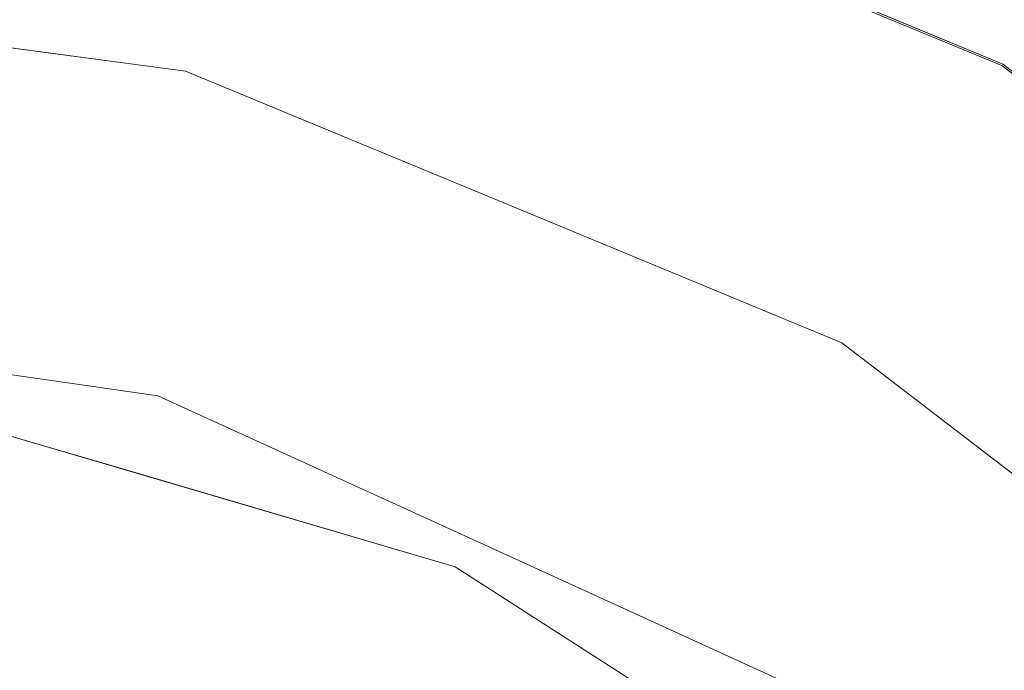
# Model space of a CAD drawing. Units: inches. Extents: x 0 to 204, y 0 to 264.
# Drawn here: x 98 to 100, y 166 to 167 of the extents above; entities that cross this region are included whole.
import ezdxf

# ---------------------------------------------------------------- set-up
doc = ezdxf.new("R2010")
doc.units = ezdxf.units.IN
doc.header["$MEASUREMENT"] = 0
doc.layers.get('0').update_dxf_attribs({"color": 10})

# ---------------------------------------------------------------- blocks, each defined once
blk = doc.blocks.new('TABOUR-G5-3D')
at = {"lineweight": 18}
for points, invisible_edges in [([(0, 0), (0.9342, 7.6935), (2.7482, 7.2464), (4.4025, 6.3781)], 9), ([(2.6595, 7.0126, 0.3765), (0.904, 7.4453, 0.3765), (0.7817, 5.4371, 0.3765), (2.2819, 4.9966, 0.3765)], 10), ([(0.1332, 5.2923, 29.9334), (1.8452, 6.8863, 29.8791), (0, 7.1292, 29.8791)], 13), ([(0, 7.125, 27), (1.8441, 6.8822, 27), (0, 0, 27), (-1.8441, 6.8822, 27)], 6), ([(4.2605, 6.1724, 0.3765), (2.6595, 7.0126, 0.3765), (2.2819, 4.9966, 0.3765), (3.5972, 4.1513, 0.3765)], 10), ([(3.5625, 6.1704, 27), (5.0381, 5.0381, 27), (0, 0, 27), (1.8441, 6.8822, 27)], 6), ([(1.8452, 6.8863, 29.8791), (2.105, 4.9945, 29.9302), (3.5646, 6.1741, 29.8791)], 3), ([(3.46, 6.5925, 0.3765), (4.2605, 6.1724, 0.3765), (4.1354, 6.4498, 0.3172)], 14), ([(0, 0), (4.4025, 6.3781), (5.801, 5.1392)], 13), ([(3.1329, 6.3484, 27), (3.4821, 6.3123, 27.0324), (3.5625, 6.1704, 27)], 3), ([(3.5646, 6.1741, 29.8791), (3.4748, 6.3136, 29.8488), (3.1348, 6.3522, 29.8791)], 3), ([(0.7415, 6.2774, 11.625), (0.7274, 6.2735, 11.8277), (1.65, 6.1578, 11.625)], 3), ([(1.65, 6.1578, 11.625), (1.0406, 6.2364, 11.4338), (0.7415, 6.2774, 11.625)], 3), ([(3.1209, 4.0672, 29.9375), (5.0411, 5.0411, 29.8791), (3.5646, 6.1741, 29.8791)], 13), ([(3.9314, 5.8874, 27), (3.5625, 6.1704, 27), (3.8013, 6.1292, 27.0355)], 14), ([(3.7856, 6.1408, 29.8421), (3.5646, 6.1741, 29.8791), (3.9337, 5.8909, 29.8791)], 13), ([(1.65, 6.1578, 11.625), (2.4327, 5.837, 11.8145), (2.4187, 5.8393, 11.625)], 3), ([(1.968, 6.0243, 11.4617), (1.65, 6.1578, 11.625), (2.4187, 5.8393, 11.625)], 13), ([(2.4327, 5.837, 11.8145), (3.1875, 5.5209, 11.625), (2.4187, 5.8393, 11.625)], 13), ([(2.764, 5.6365, 11.373), (2.4187, 5.8393, 11.625), (3.1875, 5.5209, 11.625)], 13), ([(1.5027, 5.4531, 11.775), (0.7398, 5.5186, 11.625), (1.5847, 5.3971, 11.625)], 13), ([(0.7398, 5.5186, 11.625), (1.5027, 5.4531, 11.475), (1.5847, 5.3971, 11.625)], 3), ([(3.8477, 5.0144, 11.625), (3.1875, 5.5209, 11.625), (3.4426, 5.3281, 11.7753)], 14), ([(3.8477, 5.0144, 11.625), (3.4435, 5.3281, 11.4757), (3.1875, 5.5209, 11.625)], 3), ([(1.5847, 5.3971, 11.625), (2.3129, 5.0646, 11.625), (1.5027, 5.4531, 11.775)], 14), ([(1.5027, 5.4531, 11.475), (2.3129, 5.0646, 11.625), (1.5847, 5.3971, 11.625)], 13), ([(0.7817, 5.4371, 0.3765), (1.0727, 4.9311, 0.41), (1.5318, 5.2169, 0.3765)], 3), ([(1.729, 4.6356, 0.4266), (2.2819, 4.9966, 0.3765), (1.5318, 5.2169, 0.3765)], 13), ([(0, 0), (5.801, 5.1392), (6.8623, 3.6016), (7.5248, 1.8547)], 9), ([(3.0411, 4.7321, 11.625), (2.7899, 4.9137, 11.7609), (2.3129, 5.0646, 11.625)], 3), ([(2.7341, 5.0263, 11.3735), (3.0411, 4.7321, 11.625), (2.3129, 5.0646, 11.625)], 13), ([(0, 0, 27), (5.0381, 5.0381, 27), (6.1704, 3.5625, 27), (6.8822, 1.8441, 27)], 9), ([(5.0411, 5.0411, 29.8791), (3.4385, 2.6385, 29.9553), (6.1741, 3.5646, 29.8791)], 3), ([(2.9395, 4.574, 0.3765), (2.2819, 4.9966, 0.3765), (2.528, 3.9337, 0.49), (3.5972, 4.1513, 0.3765)], 6)]:
    blk.add_3dface(points, dxfattribs=dict(at, invisible_edges=invisible_edges))

msp = doc.modelspace()

# ---------------------------------------------------------------- linework, layer by layer
at = {"lineweight": 18, "invisible_edges": 15}
for points in [[(98.57023, 167.88631, 29.87913), (96.85824, 166.29232, 29.93336), (97.67356, 165.6879, 29.94561)], [(98.83005, 165.99447, 29.93015), (98.57023, 167.88631, 29.87913), (97.67356, 165.6879, 29.94561)], [(99.61135, 167.52878, 26.69283), (100.20306, 167.83877, 28.01182), (100.40339, 167.13932, 25.66395)], [(99.63579, 167.48079, 26.80178), (100.10574, 167.79152, 28.20364), (100.30454, 167.10393, 25.64278)], [(100.10574, 167.79152, 28.20364), (101.35288, 166.90978, 25.65973), (100.30454, 167.10393, 25.64278)], [(100.45888, 167.27003, 32.99319), (99.48365, 167.59428, 33.13709), (99.77456, 167.38828, 32.97794)], [(100.45888, 167.27003, 32.99319), (99.97016, 167.57594, 33.16689), (99.48365, 167.59428, 33.13709)], [(100.54085, 166.91966, 26.17727), (99.77687, 167.57673, 28.26796), (99.01999, 167.31001, 26.92479)], [(100.45888, 167.27003, 32.99319), (100.46895, 167.54321, 33.16499), (99.97016, 167.57594, 33.16689)], [(97.59733, 167.53089, 26.10698), (98.06763, 167.01697, 24.10154), (96.61835, 167.11393, 24.36163)], [(97.57291, 167.52496, 26.27114), (98.04235, 167.06417, 24.24629), (96.64487, 167.14899, 24.47508)], [(97.57291, 167.52496, 26.27114), (98.60394, 167.52988, 26.5528), (98.04235, 167.06417, 24.24629)], [(97.59733, 167.53089, 26.10698), (98.6263, 167.5046, 26.2372), (98.06763, 167.01697, 24.10154)], [(99.26384, 167.17942, 25.32857), (98.04235, 167.06417, 24.24629), (98.60394, 167.52988, 26.5528)], [(99.26384, 167.17942, 25.32857), (98.60394, 167.52988, 26.5528), (99.63579, 167.48079, 26.80178)], [(98.6263, 167.5046, 26.2372), (99.61135, 167.52878, 26.69283), (99.33733, 167.15927, 25.16882)], [(99.73549, 167.13001, 32.55502), (99.81868, 167.26652, 32.82039), (98.68032, 167.52535, 32.87668)], [(99.11103, 167.50599, 32.97067), (98.68032, 167.52535, 32.87668), (99.81868, 167.26652, 32.82039)], [(99.61135, 167.52878, 26.69283), (100.40339, 167.13932, 25.66395), (99.33733, 167.15927, 25.16882)], [(98.06763, 167.01697, 24.10154), (98.6263, 167.5046, 26.2372), (99.33733, 167.15927, 25.16882)], [(99.77456, 167.38828, 32.97794), (99.11103, 167.50599, 32.97067), (99.81868, 167.26652, 32.82039)], [(99.63579, 167.48079, 26.80178), (100.30454, 167.10393, 25.64278), (99.26384, 167.17942, 25.32857)], [(99.11103, 167.3418, 32.97067), (99.77456, 167.22409, 32.97794), (99.48365, 167.43009, 33.13709)], [(100.45888, 167.10584, 32.99319), (99.48365, 167.43009, 33.13709), (99.77456, 167.22409, 32.97794)], [(100.45888, 167.10584, 32.99319), (99.97016, 167.41175, 33.16689), (99.48365, 167.43009, 33.13709)], [(100.45888, 167.10584, 32.99319), (100.46895, 167.37902, 33.16499), (99.97016, 167.41175, 33.16689)], [(99.81868, 167.26652, 32.82039), (100.47186, 167.09115, 32.80829), (99.77456, 167.38828, 32.97794)], [(99.77456, 167.38828, 32.97794), (100.47186, 167.09115, 32.80829), (100.45888, 167.27003, 32.99319)], [(100.46467, 167.20015, 27.07752), (100.14323, 167.381, 27.07341), (100.35005, 167.27868, 27.125)], [(100.14323, 167.381, 27.07341), (100.46467, 167.20015, 27.07752), (100.20715, 167.31227, 27.03244)], [(96.72505, 166.95768, 25.1468), (98.45088, 166.96821, 25.44104), (97.49091, 167.3493, 26.72535)], [(99.01999, 167.31001, 26.92479), (97.49091, 167.3493, 26.72535), (98.45088, 166.96821, 25.44104)], [(99.73549, 166.96582, 32.55502), (99.81868, 167.10234, 32.82039), (98.68032, 167.36116, 32.87668)], [(99.11103, 167.3418, 32.97067), (98.68032, 167.36116, 32.87668), (99.81868, 167.10234, 32.82039)], [(99.77456, 167.22409, 32.97794), (99.11103, 167.3418, 32.97067), (99.81868, 167.10234, 32.82039)], [(100.19985, 167.31365, 29.84881), (100.51061, 167.1408, 29.84211), (100.17634, 167.36175, 29.80842)], [(100.17634, 167.36175, 29.80842), (100.51061, 167.1408, 29.84211), (100.55415, 167.1476, 29.79662)], [(100.17634, 167.36175, 29.80842), (100.55415, 167.1476, 29.79662), (100.35005, 167.27868, 29.7542)], [(99.01999, 167.31001, 26.92479), (98.45088, 166.96821, 25.44104), (99.51886, 166.93379, 25.69742)], [(99.01999, 167.31001, 26.92479), (99.51886, 166.93379, 25.69742), (100.54085, 166.91966, 26.17727)], [(100.28967, 167.1741, 29.87913), (100.51061, 167.1408, 29.84211), (100.19985, 167.31365, 29.84881)], [(100.46467, 167.20015, 27.07752), (100.52639, 167.12915, 27.0355), (100.20715, 167.31227, 27.03244)], [(100.52639, 167.12915, 27.0355), (100.28755, 167.17043, 27), (100.20715, 167.31227, 27.03244)], [(98.37502, 167.15778, 11.625), (97.45249, 167.27345, 11.82771), (98.03899, 167.13133, 11.88468)], [(97.47533, 167.11874, 11.96196), (98.03899, 167.13133, 11.88468), (97.45249, 167.27345, 11.82771)], [(97.88191, 166.81705, 26.41538), (99.47262, 166.67698, 26.42364), (98.41182, 167.26623, 28.18327)], [(99.81868, 167.26652, 32.82039), (99.73549, 167.13001, 32.55502), (100.50586, 166.97531, 32.64078)], [(100.50586, 166.97531, 32.64078), (100.47186, 167.09115, 32.80829), (99.81868, 167.26652, 32.82039)], [(97.76565, 167.2364, 11.43384), (98.46355, 166.96172, 11.31434), (97.5853, 167.11684, 11.29442)], [(98.69301, 167.02429, 11.46172), (97.76565, 167.2364, 11.43384), (98.37502, 167.15778, 11.625)], [(98.46355, 166.96172, 11.31434), (97.76565, 167.2364, 11.43384), (98.69301, 167.02429, 11.46172)], [(99.81868, 167.10234, 32.82039), (100.47186, 166.92696, 32.80829), (99.77456, 167.22409, 32.97794)], [(99.77456, 167.22409, 32.97794), (100.47186, 166.92696, 32.80829), (100.45888, 167.10584, 32.99319)], [(99.55261, 166.82575, 23.75664), (98.04235, 167.06417, 24.24629), (99.26384, 167.17942, 25.32857)], [(99.55261, 166.82575, 23.75664), (99.26384, 167.17942, 25.32857), (100.30454, 167.10393, 25.64278)], [(98.37502, 167.15778, 11.625), (98.03899, 167.13133, 11.88468), (99.15771, 166.83698, 11.81446)], [(99.33733, 167.15927, 25.16882), (99.10011, 166.82684, 23.60337), (98.06763, 167.01697, 24.10154)], [(100.28967, 167.1741, 29.87913), (98.83005, 165.99447, 29.93015), (99.84592, 165.0672, 29.93751)], [(100.58903, 166.72417, 24.05295), (99.10011, 166.82684, 23.60337), (99.33733, 167.15927, 25.16882)], [(100.40339, 167.13932, 25.66395), (100.58903, 166.72417, 24.05295), (99.33733, 167.15927, 25.16882)], [(96.64487, 167.14899, 24.47508), (98.04235, 167.06417, 24.24629), (97.26648, 166.92021, 23.27728)], [(97.8757, 167.13365, 17.86114), (97.61264, 167.13709, 17.91263), (98.0432, 167.10894, 17.93085)], [(97.61264, 167.13709, 17.91263), (97.8351, 167.01923, 17.96816), (98.0432, 167.10894, 17.93085)], [(97.69637, 167.10231, 17.79903), (97.8757, 167.13365, 17.86114), (98.12806, 167.09895, 17.81327)], [(97.8757, 167.13365, 17.86114), (98.0432, 167.10894, 17.93085), (98.41577, 167.10612, 17.8745)], [(98.12806, 167.09895, 17.81327), (97.8757, 167.13365, 17.86114), (98.41577, 167.10612, 17.8745)], [(100.82512, 166.46699, 26.437), (100.0986, 167.15005, 28.21806), (99.47262, 166.67698, 26.42364)], [(96.61835, 167.11393, 24.36163), (98.06763, 167.01697, 24.10154), (97.12656, 166.58483, 21.71537)], [(97.47533, 167.11874, 11.96196), (98.20596, 166.97152, 11.96763), (98.03899, 167.13133, 11.88468)], [(97.47533, 167.11874, 11.96196), (97.86875, 166.89088, 12), (98.20596, 166.97152, 11.96763)], [(97.83954, 166.89516, 11.25), (97.5853, 167.11684, 11.29442), (98.46355, 166.96172, 11.31434)], [(98.03899, 167.13133, 11.88468), (98.20596, 166.97152, 11.96763), (99.15771, 166.83698, 11.81446)], [(98.12806, 167.09895, 17.81327), (97.8339, 166.99053, 17.78288), (97.69637, 167.10231, 17.79903)], [(98.20553, 166.99872, 17.96815), (98.58206, 167.06837, 17.94105), (98.0432, 167.10894, 17.93085)], [(98.58206, 167.06837, 17.94105), (98.41577, 167.10612, 17.8745), (98.0432, 167.10894, 17.93085)], [(98.58195, 167.06695, 17.80853), (98.12806, 167.09895, 17.81327), (98.41577, 167.10612, 17.8745)], [(98.12806, 167.09895, 17.81327), (98.58195, 167.06695, 17.80853), (98.20394, 166.97004, 17.78287)], [(98.41577, 167.10612, 17.8745), (98.58206, 167.06837, 17.94105), (98.95499, 167.06602, 17.88791)], [(98.41577, 167.10612, 17.8745), (98.95499, 167.06602, 17.88791), (98.58195, 167.06695, 17.80853)], [(100.71971, 166.71422, 24.1493), (99.55261, 166.82575, 23.75664), (100.30454, 167.10393, 25.64278)], [(99.81868, 167.10234, 32.82039), (99.73549, 166.96582, 32.55502), (100.50586, 166.81112, 32.64078)], [(100.50586, 166.81112, 32.64078), (100.47186, 166.92696, 32.80829), (99.81868, 167.10234, 32.82039)], [(98.04235, 167.06417, 24.24629), (98.17793, 166.72706, 22.35464), (97.26648, 166.92021, 23.27728)], [(98.04235, 167.06417, 24.24629), (99.55261, 166.82575, 23.75664), (98.17793, 166.72706, 22.35464)], [(98.58206, 167.06837, 17.94105), (98.57596, 166.97821, 17.96813), (98.95127, 167.035, 17.94606)], [(99.13492, 166.98897, 17.78725), (98.94403, 166.92906, 17.78284), (98.58195, 167.06695, 17.80853)], [(99.14042, 167.03122, 17.81815), (98.58195, 167.06695, 17.80853), (98.95499, 167.06602, 17.88791)], [(99.14042, 167.03122, 17.81815), (99.13492, 166.98897, 17.78725), (98.58195, 167.06695, 17.80853)], [(98.58206, 167.06837, 17.94105), (98.95127, 167.035, 17.94606), (98.95499, 167.06602, 17.88791)], [(99.32091, 167.00733, 17.94102), (98.95499, 167.06602, 17.88791), (98.95127, 167.035, 17.94606)], [(99.5091, 167.01541, 17.87296), (98.95499, 167.06602, 17.88791), (99.32091, 167.00733, 17.94102)], [(98.95499, 167.06602, 17.88791), (99.5091, 167.01541, 17.87296), (99.14042, 167.03122, 17.81815)], [(98.06763, 167.01697, 24.10154), (98.20267, 166.66239, 22.39748), (97.12656, 166.58483, 21.71537)], [(98.11569, 166.95948, 17.93785), (97.8351, 167.01923, 17.96816), (97.68128, 166.99407, 17.95179)], [(99.10011, 166.82684, 23.60337), (98.20267, 166.66239, 22.39748), (98.06763, 167.01697, 24.10154)], [(99.48909, 166.63651, 11.37305), (98.46355, 166.96172, 11.31434), (98.69301, 167.02429, 11.46172)], [(98.69301, 167.02429, 11.46172), (99.14378, 166.83934, 11.625), (99.48909, 166.63651, 11.37305)], [(98.95127, 167.035, 17.94606), (99.31683, 166.93719, 17.96811), (99.32091, 167.00733, 17.94102)], [(99.14042, 167.03122, 17.81815), (99.68288, 166.96598, 17.80598), (99.13492, 166.98897, 17.78725)], [(99.14042, 167.03122, 17.81815), (99.5091, 167.01541, 17.87296), (99.68288, 166.96598, 17.80598)], [(97.68128, 166.99407, 17.95179), (97.8593, 166.94891, 17.88991), (98.11569, 166.95948, 17.93785)], [(98.11569, 166.95948, 17.93785), (98.57293, 166.93593, 17.94223), (98.20553, 166.99872, 17.96815)], [(99.32091, 167.00733, 17.94102), (99.86395, 166.9588, 17.93018), (99.5091, 167.01541, 17.87296)], [(99.32091, 167.00733, 17.94102), (99.68726, 166.91668, 17.96809), (99.86395, 166.9588, 17.93018)], [(99.68288, 166.96598, 17.80598), (99.5091, 167.01541, 17.87296), (100.06537, 166.95125, 17.86107)], [(100.06537, 166.95125, 17.86107), (99.5091, 167.01541, 17.87296), (99.86395, 166.9588, 17.93018)], [(97.5694, 166.96703, 17.83695), (97.8339, 166.99053, 17.78288), (98.03153, 166.95798, 17.82018)], [(97.86875, 166.89088, 12), (98.60314, 166.67808, 11.9995), (98.20596, 166.97152, 11.96763)], [(98.9167, 166.73765, 11.97208), (98.20596, 166.97152, 11.96763), (98.60314, 166.67808, 11.9995)], [(99.15771, 166.83698, 11.81446), (98.20596, 166.97152, 11.96763), (98.9167, 166.73765, 11.97208)], [(99.31407, 166.90857, 17.78283), (99.13492, 166.98897, 17.78725), (99.68288, 166.96598, 17.80598)], [(96.37642, 166.55519, 23.3078), (97.99941, 166.51436, 23.25714), (96.72505, 166.95768, 25.1468)], [(98.45088, 166.96821, 25.44104), (96.72505, 166.95768, 25.1468), (97.99941, 166.51436, 23.25714)], [(97.8593, 166.94891, 17.88991), (97.5694, 166.96703, 17.83695), (98.03153, 166.95798, 17.82018)], [(97.83954, 166.89516, 11.25), (98.46355, 166.96172, 11.31434), (98.62401, 166.67692, 11.25026)], [(98.11569, 166.95948, 17.93785), (97.8593, 166.94891, 17.88991), (98.39981, 166.91934, 17.87618)], [(97.8593, 166.94891, 17.88991), (98.03153, 166.95798, 17.82018), (98.39981, 166.91934, 17.87618)], [(98.45088, 166.96821, 25.44104), (97.99941, 166.51436, 23.25714), (99.78143, 166.51342, 24.0237)], [(98.20394, 166.97004, 17.78287), (98.57285, 166.93496, 17.80971), (98.03153, 166.95798, 17.82018)], [(98.57285, 166.93496, 17.80971), (98.39981, 166.91934, 17.87618), (98.03153, 166.95798, 17.82018)], [(98.57293, 166.93593, 17.94223), (98.11569, 166.95948, 17.93785), (98.39981, 166.91934, 17.87618)], [(98.45088, 166.96821, 25.44104), (99.78143, 166.51342, 24.0237), (99.51886, 166.93379, 25.69742)], [(99.22366, 166.59955, 11.2739), (98.46355, 166.96172, 11.31434), (99.48909, 166.63651, 11.37305)], [(98.46355, 166.96172, 11.31434), (99.22366, 166.59955, 11.2739), (98.62401, 166.67692, 11.25026)], [(98.57285, 166.93496, 17.80971), (98.57399, 166.94955, 17.78285), (98.94433, 166.9119, 17.80492)], [(99.12929, 166.92593, 17.96357), (98.94639, 166.9577, 17.96812), (98.57293, 166.93593, 17.94223)], [(100.26604, 166.88888, 17.8004), (100.04973, 166.8276, 17.78288), (99.68288, 166.96598, 17.80598)], [(99.68288, 166.96598, 17.80598), (100.06537, 166.95125, 17.86107), (100.26604, 166.88888, 17.8004)], [(100.06537, 166.95125, 17.86107), (99.86395, 166.9588, 17.93018), (100.43837, 166.89131, 17.92157)], [(99.86395, 166.9588, 17.93018), (100.05325, 166.85614, 17.96816), (100.43837, 166.89131, 17.92157)], [(100.06537, 166.95125, 17.86107), (100.70499, 166.86219, 17.85098), (100.26604, 166.88888, 17.8004)], [(100.43837, 166.89131, 17.92157), (100.70499, 166.86219, 17.85098), (100.06537, 166.95125, 17.86107)], [(98.39981, 166.91934, 17.87618), (98.9397, 166.88108, 17.86242), (98.57293, 166.93593, 17.94223)], [(98.39981, 166.91934, 17.87618), (98.57285, 166.93496, 17.80971), (98.9397, 166.88108, 17.86242)], [(98.57285, 166.93496, 17.80971), (98.94433, 166.9119, 17.80492), (98.9397, 166.88108, 17.86242)], [(98.57293, 166.93593, 17.94223), (98.9397, 166.88108, 17.86242), (99.12054, 166.88396, 17.93237)], [(99.12054, 166.88396, 17.93237), (99.12929, 166.92593, 17.96357), (98.57293, 166.93593, 17.94223)], [(99.12054, 166.88396, 17.93237), (99.66571, 166.84125, 17.94489), (99.12929, 166.92593, 17.96357)], [(99.31683, 166.93719, 17.96811), (99.12929, 166.92593, 17.96357), (99.66571, 166.84125, 17.94489)], [(99.78143, 166.51342, 24.0237), (100.54085, 166.91966, 26.17727), (99.51886, 166.93379, 25.69742)], [(98.17793, 166.72706, 22.35464), (97.15721, 166.6838, 21.74545), (97.26648, 166.92021, 23.27728)], [(99.31404, 166.87333, 17.81), (98.9397, 166.88108, 17.86242), (98.94433, 166.9119, 17.80492)], [(99.31404, 166.87333, 17.81), (98.94433, 166.9119, 17.80492), (99.31407, 166.90857, 17.78283)], [(101.20123, 166.39823, 24.49963), (100.54085, 166.91966, 26.17727), (99.78143, 166.51342, 24.0237)], [(97.53493, 166.7442, 11.30715), (97.83954, 166.89516, 11.25), (98.62401, 166.67692, 11.25026)], [(98.60314, 166.67808, 11.9995), (97.86875, 166.89088, 12), (97.53493, 166.7442, 11.94285)], [(99.12054, 166.88396, 17.93237), (98.9397, 166.88108, 17.86242), (99.4891, 166.82912, 17.87821)], [(99.4891, 166.82912, 17.87821), (98.9397, 166.88108, 17.86242), (99.31404, 166.87333, 17.81)], [(99.12054, 166.88396, 17.93237), (99.4891, 166.82912, 17.87821), (99.66571, 166.84125, 17.94489)], [(99.68411, 166.88808, 17.78281), (99.8562, 166.80673, 17.82031), (99.31404, 166.87333, 17.81)], [(100.26604, 166.88888, 17.8004), (100.80258, 166.80004, 17.79246), (100.41536, 166.76712, 17.78295)], [(100.80258, 166.80004, 17.79246), (100.26604, 166.88888, 17.8004), (100.70499, 166.86219, 17.85098)], [(99.31404, 166.87333, 17.81), (99.8562, 166.80673, 17.82031), (99.4891, 166.82912, 17.87821)], [(100.25222, 166.77734, 17.95049), (100.05325, 166.85614, 17.96816), (99.66571, 166.84125, 17.94489)], [(99.15771, 166.83698, 11.81446), (98.9167, 166.73765, 11.97208), (99.66058, 166.51869, 11.90373)], [(99.91255, 166.52091, 11.625), (99.15771, 166.83698, 11.81446), (100.16769, 166.32812, 11.77532)], [(99.66058, 166.51869, 11.90373), (100.16769, 166.32812, 11.77532), (99.15771, 166.83698, 11.81446)], [(99.66571, 166.84125, 17.94489), (99.4891, 166.82912, 17.87821), (100.0426, 166.76737, 17.88983)], [(99.66571, 166.84125, 17.94489), (100.0426, 166.76737, 17.88983), (100.25222, 166.77734, 17.95049)], [(97.88191, 166.81705, 26.41538), (97.38228, 166.36289, 24.64273), (98.64691, 166.35696, 24.92321)], [(97.88191, 166.81705, 26.41538), (98.64691, 166.35696, 24.92321), (99.47262, 166.67698, 26.42364)], [(99.55261, 166.82575, 23.75664), (99.25812, 166.59547, 22.16401), (98.17793, 166.72706, 22.35464)], [(98.20267, 166.66239, 22.39748), (99.10011, 166.82684, 23.60337), (99.34055, 166.49786, 22.03712)], [(99.10011, 166.82684, 23.60337), (100.58903, 166.72417, 24.05295), (100.37126, 166.36842, 22.08761)], [(99.10011, 166.82684, 23.60337), (100.37126, 166.36842, 22.08761), (99.34055, 166.49786, 22.03712)], [(99.25812, 166.59547, 22.16401), (99.55261, 166.82575, 23.75664), (100.23231, 166.50885, 22.51196)], [(100.0426, 166.76737, 17.88983), (99.4891, 166.82912, 17.87821), (99.8562, 166.80673, 17.82031)], [(99.55261, 166.82575, 23.75664), (100.71971, 166.71422, 24.1493), (100.23231, 166.50885, 22.51196)], [(99.8562, 166.80673, 17.82031), (100.04973, 166.8276, 17.78288), (100.41086, 166.72937, 17.83117)], [(100.0426, 166.76737, 17.88983), (99.8562, 166.80673, 17.82031), (100.41086, 166.72937, 17.83117)], [(100.25222, 166.77734, 17.95049), (100.79257, 166.71434, 17.95887), (100.41925, 166.7956, 17.96823)], [(100.0426, 166.76737, 17.88983), (100.67518, 166.68356, 17.89949), (100.25222, 166.77734, 17.95049)], [(100.41086, 166.72937, 17.83117), (100.67518, 166.68356, 17.89949), (100.0426, 166.76737, 17.88983)], [(100.79257, 166.71434, 17.95887), (100.25222, 166.77734, 17.95049), (100.67518, 166.68356, 17.89949)], [(97.38891, 165.90344, 26.25), (98.16357, 166.75598, 34), (98.73367, 165.91123, 26.88579)], [(97.53493, 166.7442, 11.94285), (97.53358, 166.61079, 11.80077), (98.21737, 166.55024, 11.90213)], [(97.53358, 166.61079, 11.44923), (97.53493, 166.7442, 11.30715), (98.21737, 166.55024, 11.34787)], [(98.60314, 166.67808, 11.9995), (97.53493, 166.7442, 11.94285), (98.21737, 166.55024, 11.90213)], [(98.21737, 166.55024, 11.34787), (97.53493, 166.7442, 11.30715), (98.62401, 166.67692, 11.25026)], [(97.15721, 166.6838, 21.74545), (98.17793, 166.72706, 22.35464), (97.58331, 166.45417, 19.95237)], [(98.8087, 166.38195, 20.1125), (97.58331, 166.45417, 19.95237), (98.17793, 166.72706, 22.35464)], [(98.8087, 166.38195, 20.1125), (98.17793, 166.72706, 22.35464), (99.25812, 166.59547, 22.16401)], [(99.23828, 166.36866, 11.99298), (98.9167, 166.73765, 11.97208), (98.60314, 166.67808, 11.9995)], [(99.23828, 166.36866, 11.99298), (99.91526, 166.18906, 11.98872), (98.9167, 166.73765, 11.97208)], [(99.91526, 166.18906, 11.98872), (99.66058, 166.51869, 11.90373), (98.9167, 166.73765, 11.97208)], [(100.23231, 166.50885, 22.51196), (100.71971, 166.71422, 24.1493), (101.22056, 166.32623, 22.55785)], [(98.60314, 166.67808, 11.9995), (98.21737, 166.55024, 11.90213), (99.23828, 166.36866, 11.99298)], [(98.85545, 166.43669, 11.28622), (98.21737, 166.55024, 11.34787), (98.62401, 166.67692, 11.25026)], [(98.85545, 166.43669, 11.28622), (98.62401, 166.67692, 11.25026), (99.37115, 166.35377, 11.25105)], [(99.37115, 166.35377, 11.25105), (98.62401, 166.67692, 11.25026), (99.22366, 166.59955, 11.2739)], [(98.64691, 166.35696, 24.92321), (99.87807, 166.13164, 24.61355), (99.47262, 166.67698, 26.42364)], [(98.73367, 165.91123, 26.88579), (99.60711, 166.67938, 34), (99.90604, 165.74545, 26.46135)], [(99.47262, 166.67698, 26.42364), (99.87807, 166.13164, 24.61355), (100.82512, 166.46699, 26.437)], [(98.20267, 166.66239, 22.39748), (98.11513, 166.32187, 20.24874), (97.12656, 166.58483, 21.71537)], [(98.20267, 166.66239, 22.39748), (99.03147, 166.31143, 20.68268), (98.11513, 166.32187, 20.24874)], [(98.20267, 166.66239, 22.39748), (99.34055, 166.49786, 22.03712), (99.03147, 166.31143, 20.68268)], [(99.94747, 166.19851, 11.26848), (99.22366, 166.59955, 11.2739), (99.48909, 166.63651, 11.37305)], [(99.94747, 166.19851, 11.26848), (99.48909, 166.63651, 11.37305), (100.38815, 166.07164, 11.35115)], [(100.38815, 166.07164, 11.35115), (99.48909, 166.63651, 11.37305), (100.16856, 166.32811, 11.47574)], [(99.48909, 166.63651, 11.37305), (99.91255, 166.52091, 11.625), (100.16856, 166.32811, 11.47574)], [(97.46489, 166.51863, 11.625), (98.22774, 166.45307, 11.77504), (97.53358, 166.61079, 11.80077)], [(97.53358, 166.61079, 11.44923), (98.22774, 166.45307, 11.47496), (97.46489, 166.51863, 11.625)], [(97.53358, 166.61079, 11.80077), (98.22774, 166.45307, 11.77504), (98.21737, 166.55024, 11.90213)], [(98.22774, 166.45307, 11.47496), (97.53358, 166.61079, 11.44923), (98.21737, 166.55024, 11.34787)], [(98.11513, 166.32187, 20.24874), (96.93538, 166.37157, 20.31722), (97.12656, 166.58483, 21.71537)], [(99.25812, 166.59547, 22.16401), (99.76045, 166.28043, 20.2835), (98.8087, 166.38195, 20.1125)], [(99.37115, 166.35377, 11.25105), (99.22366, 166.59955, 11.2739), (99.94747, 166.19851, 11.26848)], [(100.23231, 166.50885, 22.51196), (99.76045, 166.28043, 20.2835), (99.25812, 166.59547, 22.16401)], [(97.99941, 166.51436, 23.25714), (96.37642, 166.55519, 23.3078), (96.72505, 166.22883, 21.45325)], [(98.86592, 166.29849, 11.86832), (99.23828, 166.36866, 11.99298), (98.21737, 166.55024, 11.90213)], [(98.86592, 166.29849, 11.86832), (98.21737, 166.55024, 11.90213), (98.22774, 166.45307, 11.77504)], [(98.80608, 166.3202, 11.38396), (98.22774, 166.45307, 11.47496), (98.21737, 166.55024, 11.34787)], [(98.85545, 166.43669, 11.28622), (98.80608, 166.3202, 11.38396), (98.21737, 166.55024, 11.34787)], [(97.99941, 166.51436, 23.25714), (96.72505, 166.22883, 21.45325), (98.59538, 166.07727, 20.93588)], [(97.99941, 166.51436, 23.25714), (98.59538, 166.07727, 20.93588), (99.47546, 166.2125, 22.29489)], [(97.99941, 166.51436, 23.25714), (99.47546, 166.2125, 22.29489), (99.78143, 166.51342, 24.0237)], [(99.47546, 166.2125, 22.29489), (100.71032, 166.17385, 23.01815), (99.78143, 166.51342, 24.0237)], [(100.16769, 166.32812, 11.77532), (99.66058, 166.51869, 11.90373), (100.40439, 166.06003, 11.89873)], [(99.91526, 166.18906, 11.98872), (100.40439, 166.06003, 11.89873), (99.66058, 166.51869, 11.90373)], [(100.71032, 166.17385, 23.01815), (101.20123, 166.39823, 24.49963), (99.78143, 166.51342, 24.0237)], [(99.98685, 166.19245, 20.64659), (99.03147, 166.31143, 20.68268), (99.34055, 166.49786, 22.03712)], [(99.34055, 166.49786, 22.03712), (100.37126, 166.36842, 22.08761), (99.98685, 166.19245, 20.64659)], [(100.58357, 166.2346, 21.05712), (99.76045, 166.28043, 20.2835), (100.23231, 166.50885, 22.51196)], [(100.23231, 166.50885, 22.51196), (101.22056, 166.32623, 22.55785), (100.58357, 166.2346, 21.05712)], [(99.87807, 166.13164, 24.61355), (101.51629, 165.81098, 24.57242), (100.82512, 166.46699, 26.437)], [(98.11852, 166.2791, 18.22676), (96.44546, 166.39987, 19.19853), (97.58331, 166.45417, 19.95237)], [(98.8087, 166.38195, 20.1125), (98.11852, 166.2791, 18.22676), (97.58331, 166.45417, 19.95237)], [(99.03797, 166.0646, 11.625), (98.86592, 166.29849, 11.86832), (98.22774, 166.45307, 11.77504)], [(98.22774, 166.45307, 11.47496), (98.80608, 166.3202, 11.38396), (99.03797, 166.0646, 11.625)], [(99.90604, 165.74545, 26.46135), (101.03435, 166.44998, 34), (100.98287, 165.61088, 26.61115)], [(98.85545, 166.43669, 11.28622), (99.45914, 166.02631, 11.37354), (98.80608, 166.3202, 11.38396)], [(99.45914, 166.02631, 11.37354), (98.85545, 166.43669, 11.28622), (99.37115, 166.35377, 11.25105)], [(96.84409, 166.25916, 16.88388), (96.44546, 166.39987, 19.19853), (98.11852, 166.2791, 18.22676)], [(98.11513, 166.32187, 20.24874), (97.04671, 166.19398, 18.89444), (96.93538, 166.37157, 20.31722)], [(98.8087, 166.38195, 20.1125), (99.3937, 166.14217, 18.15378), (98.11852, 166.2791, 18.22676)], [(99.3937, 166.14217, 18.15378), (98.8087, 166.38195, 20.1125), (99.76045, 166.28043, 20.2835)], [(97.06332, 166.01361, 23.09411), (98.13439, 165.98767, 23.18296), (97.38228, 166.36289, 24.64273)], [(98.13439, 165.98767, 23.18296), (98.64691, 166.35696, 24.92321), (97.38228, 166.36289, 24.64273)], [(98.13439, 165.98767, 23.18296), (99.32233, 165.81391, 22.9072), (98.64691, 166.35696, 24.92321)], [(99.87807, 166.13164, 24.61355), (98.64691, 166.35696, 24.92321), (99.32233, 165.81391, 22.9072)], [(99.23828, 166.36866, 11.99298), (98.86592, 166.29849, 11.86832), (99.56978, 165.98494, 11.89477)], [(99.91526, 166.18906, 11.98872), (99.23828, 166.36866, 11.99298), (100.05761, 165.87817, 11.9885)], [(99.23828, 166.36866, 11.99298), (99.56978, 165.98494, 11.89477), (100.05761, 165.87817, 11.9885)], [(100.27077, 165.73132, 11.26035), (99.37115, 166.35377, 11.25105), (99.94747, 166.19851, 11.26848)], [(100.27077, 165.73132, 11.26035), (99.45914, 166.02631, 11.37354), (99.37115, 166.35377, 11.25105)], [(99.98685, 166.19245, 20.64659), (100.37126, 166.36842, 22.08761), (101.12703, 166.02433, 20.77998)], [(100.40439, 166.06003, 11.89873), (100.85013, 165.81999, 11.77388), (100.16769, 166.32812, 11.77532)], [(100.5727, 166.01436, 11.625), (100.16769, 166.32812, 11.77532), (100.85013, 165.81999, 11.77388)], [(100.5727, 166.01436, 11.625), (100.8444, 165.82467, 11.47574), (100.16856, 166.32811, 11.47574)], [(100.16856, 166.32811, 11.47574), (100.8444, 165.82467, 11.47574), (100.38815, 166.07164, 11.35115)], [(97.04671, 166.19398, 18.89444), (98.11513, 166.32187, 20.24874), (98.17553, 166.07756, 18.16274)], [(98.11513, 166.32187, 20.24874), (99.28318, 166.1016, 19.2907), (98.17553, 166.07756, 18.16274)], [(99.28318, 166.1016, 19.2907), (98.11513, 166.32187, 20.24874), (99.03147, 166.31143, 20.68268)], [(99.45914, 166.02631, 11.37354), (99.03797, 166.0646, 11.625), (98.80608, 166.3202, 11.38396)], [(99.28318, 166.1016, 19.2907), (99.03147, 166.31143, 20.68268), (99.98685, 166.19245, 20.64659)], [(98.11852, 166.2791, 18.22676), (97.76867, 166.20698, 16.0621), (96.84409, 166.25916, 16.88388)], [(97.76867, 166.20698, 16.0621), (98.11852, 166.2791, 18.22676), (98.81282, 166.12806, 16.36289)], [(99.3937, 166.14217, 18.15378), (98.81282, 166.12806, 16.36289), (98.11852, 166.2791, 18.22676)], [(99.51498, 165.9137, 11.76092), (98.86592, 166.29849, 11.86832), (99.03797, 166.0646, 11.625)], [(98.86592, 166.29849, 11.86832), (99.51498, 165.9137, 11.76092), (99.56978, 165.98494, 11.89477)], [(99.3937, 166.14217, 18.15378), (99.76045, 166.28043, 20.2835), (100.45496, 166.05878, 19.26769)], [(99.76045, 166.28043, 20.2835), (100.58357, 166.2346, 21.05712), (100.45496, 166.05878, 19.26769)], [(97.0445, 165.97134, 19.5999), (98.59538, 166.07727, 20.93588), (96.72505, 166.22883, 21.45325)], [(98.45402, 165.63556, 0.42656), (98.25686, 166.21686, 0.37654), (97.79774, 165.9311, 0.40997)], [(100.4965, 165.86552, 21.02088), (99.47546, 166.2125, 22.29489), (98.59538, 166.07727, 20.93588)], [(100.4965, 165.86552, 21.02088), (100.71032, 166.17385, 23.01815), (99.47546, 166.2125, 22.29489)], [(97.0683, 166.00414, 16.66991), (97.04671, 166.19398, 18.89444), (98.17553, 166.07756, 18.16274)], [(97.76867, 166.20698, 16.0621), (98.81282, 166.12806, 16.36289), (98.11436, 166.12379, 14.49291)], [(99.28318, 166.1016, 19.2907), (99.98685, 166.19245, 20.64659), (100.61051, 165.91108, 19.22571)], [(100.6858, 165.66971, 11.97918), (100.40439, 166.06003, 11.89873), (99.91526, 166.18906, 11.98872)], [(100.6858, 165.66971, 11.97918), (99.91526, 166.18906, 11.98872), (100.05761, 165.87817, 11.9885)], [(100.38815, 166.07164, 11.35115), (100.76777, 165.5955, 11.26993), (99.94747, 166.19851, 11.26848)], [(100.27077, 165.73132, 11.26035), (99.94747, 166.19851, 11.26848), (100.76777, 165.5955, 11.26993)], [(99.98685, 166.19245, 20.64659), (101.12703, 166.02433, 20.77998), (100.61051, 165.91108, 19.22571)], [(97.43161, 165.25122, 26.25), (98.84262, 165.21672, 26.59062), (98.13566, 166.1624, 34)], [(100.4585, 165.88414, 16.64085), (98.81282, 166.12806, 16.36289), (99.3937, 166.14217, 18.15378)], [(100.4585, 165.88414, 16.64085), (99.3937, 166.14217, 18.15378), (100.45496, 166.05878, 19.26769)], [(98.81282, 166.12806, 16.36289), (100.4585, 165.88414, 16.64085), (99.50368, 166.01805, 14.49344)], [(100.52449, 165.6814, 23.15803), (99.87807, 166.13164, 24.61355), (99.32233, 165.81391, 22.9072)], [(101.51629, 165.81098, 24.57242), (99.87807, 166.13164, 24.61355), (100.52449, 165.6814, 23.15803)], [(98.17553, 166.07756, 18.16274), (99.28318, 166.1016, 19.2907), (99.66827, 165.89273, 17.64763)], [(100.61051, 165.91108, 19.22571), (99.66827, 165.89273, 17.64763), (99.28318, 166.1016, 19.2907)], [(98.59538, 166.07727, 20.93588), (97.0445, 165.97134, 19.5999), (98.11481, 165.79817, 18.32061)], [(98.17553, 166.07756, 18.16274), (97.93822, 165.93603, 15.94279), (97.0683, 166.00414, 16.66991)], [(97.93822, 165.93603, 15.94279), (98.17553, 166.07756, 18.16274), (98.89907, 165.88654, 16.33168)], [(99.53313, 165.71275, 18.74657), (98.59538, 166.07727, 20.93588), (98.11481, 165.79817, 18.32061)], [(98.17553, 166.07756, 18.16274), (99.66827, 165.89273, 17.64763), (98.89907, 165.88654, 16.33168)], [(99.53313, 165.71275, 18.74657), (100.4965, 165.86552, 21.02088), (98.59538, 166.07727, 20.93588)], [(99.54629, 166.08688, 34), (98.84262, 165.21672, 26.59062), (99.73874, 164.92289, 24.97755)], [(99.54629, 166.08688, 34), (99.73874, 164.92289, 24.97755), (100.65037, 164.91509, 25.89635)], [(100.17866, 165.47773, 11.47835), (99.76615, 165.73205, 11.625), (99.45914, 166.02631, 11.37354)], [(100.17866, 165.47773, 11.47835), (99.45914, 166.02631, 11.37354), (100.05542, 165.6622, 11.36525)], [(100.27077, 165.73132, 11.26035), (100.05542, 165.6622, 11.36525), (99.45914, 166.02631, 11.37354)], [(100.16356, 163.63846, 29.95534), (101.76618, 166.04113, 29.87913), (99.84592, 165.0672, 29.93751)], [(97.06332, 166.01361, 23.09411), (97.51603, 165.71682, 21.65491), (98.13439, 165.98767, 23.18296)], [(98.13439, 165.98767, 23.18296), (97.51603, 165.71682, 21.65491), (98.53554, 165.61142, 21.43344)], [(98.33774, 164.07272, 29.97137), (98.83005, 165.99447, 29.93015), (97.67356, 165.6879, 29.94561)], [(97.87012, 165.98305, 17.27761), (97.70431, 165.96665, 17.32202), (98.12808, 165.9133, 17.32495)], [(97.87012, 165.98305, 17.27761), (98.12808, 165.9133, 17.32495), (98.28343, 165.92868, 17.27633)], [(97.87012, 165.98305, 17.27761), (98.28343, 165.92868, 17.27633), (98.28863, 165.88952, 17.19407)], [(98.13439, 165.98767, 23.18296), (98.53554, 165.61142, 21.43344), (99.32233, 165.81391, 22.9072)], [(99.84592, 165.0672, 29.93751), (98.83005, 165.99447, 29.93015), (98.33774, 164.07272, 29.97137)], [(99.25306, 164.93366, 0.48995), (99.00693, 165.99662, 0.37654), (98.45402, 165.63556, 0.42656)], [(99.51498, 165.9137, 11.76092), (100.59691, 165.19458, 11.86078), (99.56978, 165.98494, 11.89477)], [(100.59691, 165.19458, 11.86078), (100.05761, 165.87817, 11.9885), (99.56978, 165.98494, 11.89477)], [(98.11481, 165.79817, 18.32061), (97.0445, 165.97134, 19.5999), (96.72505, 165.78942, 17.73709)], [(97.78294, 165.85282, 17.34755), (98.12808, 165.9133, 17.32495), (97.70431, 165.96665, 17.32202)], [(97.93822, 165.93603, 15.94279), (98.89907, 165.88654, 16.33168), (98.17281, 165.8328, 14.49139)], [(97.38891, 165.90344, 26.25), (98.73367, 165.91123, 26.88579), (98.34999, 164.94019, 18.5)], [(97.97035, 165.24112, 0.57494), (98.45402, 165.63556, 0.42656), (97.79774, 165.9311, 0.40997)], [(98.12808, 165.9133, 17.32495), (98.8107, 165.79366, 17.32597), (98.28343, 165.92868, 17.27633)], [(98.8107, 165.79366, 17.32597), (98.12808, 165.9133, 17.32495), (98.31188, 165.79722, 17.34755)], [(98.85951, 165.82952, 17.19407), (98.28343, 165.92868, 17.27633), (98.96492, 165.79376, 17.28888)], [(98.96492, 165.79376, 17.28888), (98.28343, 165.92868, 17.27633), (98.8107, 165.79366, 17.32597)], [(98.73367, 165.91123, 26.88579), (99.90604, 165.74545, 26.46135), (98.34999, 164.94019, 18.5)], [(99.76615, 165.73205, 11.625), (100.59691, 165.19458, 11.86078), (99.51498, 165.9137, 11.76092)], [(100.61051, 165.91108, 19.22571), (100.60431, 165.68326, 16.62723), (99.66827, 165.89273, 17.64763)], [(100.60431, 165.68326, 16.62723), (98.89907, 165.88654, 16.33168), (99.66827, 165.89273, 17.64763)], [(98.89907, 165.88654, 16.33168), (100.60431, 165.68326, 16.62723), (99.62058, 165.74373, 14.49184)], [(99.53313, 165.71275, 18.74657), (100.68341, 165.61685, 19.38527), (100.4965, 165.86552, 21.02088)], [(100.84436, 165.30156, 11.99739), (100.05761, 165.87817, 11.9885), (100.59691, 165.19458, 11.86078)], [(100.6858, 165.66971, 11.97918), (100.05761, 165.87817, 11.9885), (100.84436, 165.30156, 11.99739)], [(98.11481, 165.79817, 18.32061), (96.72505, 165.78942, 17.73709), (97.42859, 165.67707, 16.11807)], [(98.11481, 165.79817, 18.32061), (97.42859, 165.67707, 16.11807), (98.81578, 165.61964, 16.631)], [(98.11481, 165.79817, 18.32061), (98.81578, 165.61964, 16.631), (99.53313, 165.71275, 18.74657)], [(99.71803, 165.42174, 21.1599), (99.32233, 165.81391, 22.9072), (98.53554, 165.61142, 21.43344)], [(99.32233, 165.81391, 22.9072), (99.71803, 165.42174, 21.1599), (100.52449, 165.6814, 23.15803)], [(98.8107, 165.79366, 17.32597), (99.17149, 165.71131, 17.3262), (98.96492, 165.79376, 17.28888)], [(98.84083, 165.74163, 17.34755), (99.17149, 165.71131, 17.3262), (98.8107, 165.79366, 17.32597)], [(99.17149, 165.71131, 17.3262), (99.35301, 165.70014, 17.28677), (98.96492, 165.79376, 17.28888)], [(99.36981, 165.66371, 17.19407), (98.96492, 165.79376, 17.28888), (99.35301, 165.70014, 17.28677)]]:
    msp.add_3dface(points, dxfattribs=at)

# ---------------------------------------------------------------- block references
msp.add_blockref('TABOUR-G5-3D', (96.72505, 161))

doc.saveas('drawing.dxf')
